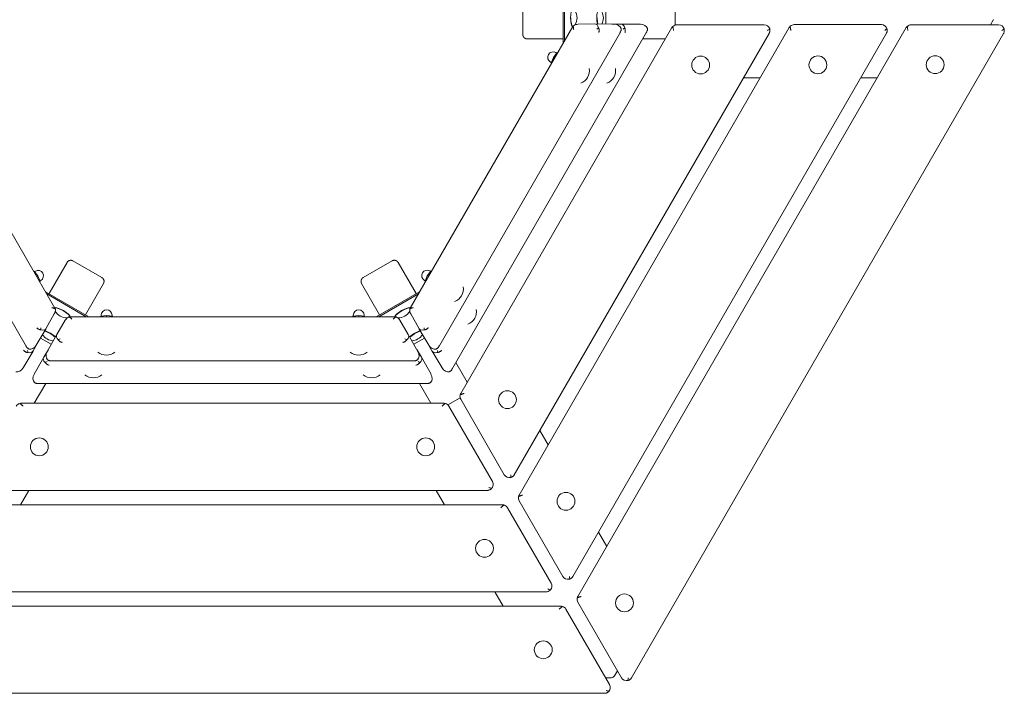
# Model space of a CAD drawing. Units: millimetres. Extents: x -1063 to 1064, y -931 to 931.
# Drawn here: x -293 to 1064, y -931 to -3 of the extents above; entities that cross this region are included whole.
import ezdxf

# ---------------------------------------------------------------- set-up
doc = ezdxf.new("R2010")
doc.units = ezdxf.units.MM
doc.header["$LTSCALE"] = 20
doc.layers.add('2d', color=230, linetype='Continuous')

msp = doc.modelspace()

# ---------------------------------------------------------------- linework, layer by layer
at = {"layer": '2d', "lineweight": 0}
for p, q in [((456, 34.4), (456, -34.5)), ((458, -31.6), (458, 31.5)), ((400.4, -23), (400.4, 23)), ((514.9, -8.6), (514.9, 8.5)), ((610.5, 9.8), (610.5, -9.9)), ((-468.6, -11.8), (-244.3, -400.3)), ((245.1, -400.3), (469.4, -11.8)), ((605.9, -13.5), (314.8, -517.7)), ((767.6, -13.3), (395.5, -657.8)), ((928.9, -13.5), (476.3, -797.4)), ((499.3, -8.4), (476.5, -8.8)), ((499.4, -8.4), (526.5, -8.7)), ((535.4, -8.5), (523.1, -8.7)), ((535.5, -8.5), (562.6, -8.8)), ((733, -9.5), (612.9, -9.5)), ((894.6, -9.3), (774.5, -9.3)), ((1056, -9.5), (935.9, -9.5)), ((1045, -9.5), (1049, -2.5)), ((-534.1, -19.5), (-283.7, -453.2)), ((284.5, -453.2), (534.9, -19.5)), ((302.6, -484.5), (571, -19.5)), ((388.7, -629.7), (739.9, -21.5)), ((469.4, -769.8), (901.5, -21.3)), ((550.2, -909.4), (1062.9, -21.5)), ((456, -29), (406.4, -29)), ((597, -29), (565.6, -29)), ((442.6, -54.5), (447.5, -48.1)), ((447.2, -48.5), (446, -47.9)), ((447.5, -48.1), (448.2, -48.5)), ((439.7, -61.5), (438.5, -60.9)), ((439.5, -62), (442.6, -54.5)), ((439.5, -62), (440.2, -62.4)), ((442.6, -54.5), (444.2, -55.5)), ((704.7, -82.5), (727.6, -82.5)), ((866.2, -82.5), (889.1, -82.5)), ((-252.5, -380.1), (-227.7, -337.1)), ((-219.5, -334.9), (-179.7, -357.9)), ((180.5, -357.9), (220.3, -334.9)), ((228.5, -337.1), (253.3, -380.1)), ((-272.8, -349.3), (-273.5, -349.7)), ((-272.8, -349.3), (-267.9, -355.7)), ((-272.5, -349.7), (-271.3, -349)), ((268.8, -355.5), (273.7, -349.1)), ((273.4, -349.5), (272.3, -348.8)), ((273.7, -349.1), (274.4, -349.5)), ((-267.9, -355.7), (-269.5, -356.6)), ((-267.9, -355.7), (-264.8, -363.2)), ((-264.8, -363.2), (-265.5, -363.6)), ((-265, -362.7), (-263.8, -362)), ((-177.5, -366.1), (-202.3, -409.1)), ((203.1, -409.1), (178.3, -366.1)), ((265.9, -362.5), (264.8, -361.8)), ((265.7, -362.9), (268.8, -355.5)), ((265.7, -362.9), (266.4, -363.3)), ((268.8, -355.5), (270.4, -356.4)), ((-197.6, -411.9), (-257.3, -377.4)), ((258.1, -377.4), (198.4, -411.9)), ((-255.7, -380.5), (-201.1, -412.1)), ((201.9, -412.1), (256.5, -380.5)), ((-256.3, -427.9), (-245.2, -408)), ((-230.1, -416.7), (-241.8, -436.3)), ((-223.9, -412.1), (224.7, -412.1)), ((-181.2, -411.3), (-173.2, -410.2)), ((-181.2, -411.3), (-181.2, -412.1)), ((-180.7, -411.2), (-180.7, -409.9)), ((-173.2, -410.2), (-173.2, -412.1)), ((-173.2, -410.2), (-165.2, -411.3)), ((-165.7, -411.2), (-165.7, -409.9)), ((-165.2, -411.3), (-165.2, -412.1)), ((166.3, -411.3), (174.3, -410.2)), ((166.3, -411.3), (166.3, -412.1)), ((166.8, -411.2), (166.8, -409.9)), ((174.3, -410.2), (174.3, -412.1)), ((174.3, -410.2), (182.3, -411.3)), ((181.8, -411.2), (181.8, -409.9)), ((182.3, -411.3), (182.3, -412.1)), ((242.6, -436.3), (230.9, -416.7)), ((246, -408), (257.1, -427.9)), ((-256.4, -428), (-270.2, -451.3)), ((271, -451.3), (257.2, -428)), ((-264.3, -441.3), (-249.4, -449.9)), ((-255.1, -460), (-241.8, -436.4)), ((242.6, -436.4), (255.9, -460)), ((250.2, -449.9), (265.1, -441.3)), ((-274.5, -459.2), (-288.3, -482.5)), ((-274.5, -459.1), (-268.4, -448.4)), ((-253.4, -457), (-259.8, -467.6)), ((260.6, -467.6), (254.2, -457)), ((269.2, -448.4), (275.2, -459.1)), ((289.1, -482.5), (275.3, -459.2)), ((-273.1, -491.3), (-259.8, -467.7)), ((-250, -472.7), (250.8, -472.7)), ((260.6, -467.7), (273.9, -491.3)), ((308.1, -475), (323.8, -502.2)), ((-257.1, -504), (-272.8, -531.2)), ((-268, -504), (268.8, -504)), ((273.6, -531.2), (257.9, -504)), ((314, -523.5), (296.9, -533.3)), ((314.8, -525.7), (374.9, -629.7)), ((291.5, -531.2), (-290.7, -531.2)), ((358.5, -639.2), (298.4, -535.2)), ((435.4, -588.6), (424, -568.7)), ((-350.7, -651.2), (351.5, -651.2)), ((-291.8, -671.1), (-280.3, -651.2)), ((281.1, -651.2), (292.5, -671.1)), ((372.5, -671.1), (-371.7, -671.1)), ((439.5, -779.1), (379.4, -675.1)), ((395.5, -665.8), (455.5, -769.8)), ((516.2, -728.4), (504.7, -708.6)), ((-431.7, -791.1), (432.5, -791.1)), ((361.8, -791.1), (373.3, -810.9)), ((453, -810.9), (-452.2, -810.9)), ((476.3, -805.4), (536.4, -909.4)), ((520, -918.9), (459.9, -814.9)), ((526.9, -906.9), (530.9, -900)), ((514.5, -909.4), (522.5, -909.4)), ((-512.2, -930.9), (513, -930.9))]:
    msp.add_line(p, q, dxfattribs=at)
for centre in [(645.5, -65), (807.1, -64.8), (968.7, -64.6), (379.2, -526.2), (-265.9, -591.2), (266.6, -591.2), (459.9, -666.3), (347.6, -731.1), (540.5, -806.3), (428.6, -870.9)]:
    msp.add_circle(centre, 12.3, dxfattribs=at)
for centre, radius, start, end in [((457.2, 0), 18, 328.1754, 31.8246), ((493.4, 0), 18, 331.8097, 28.1903), ((612.9, -17.5), 8, 90, 133.9298), ((733, -17.5), 8, 16.0702, 90), ((774.5, -17.3), 8, 90, 133.9298), ((894.6, -17.3), 8, 16.0702, 90), ((935.9, -17.5), 8, 90, 133.9298), ((1056, -17.5), 8, 16.0702, 90), ((442.3, -54.4), 7.5, 60, 240), ((474.2, -73), 18, 289.477, 10.523), ((510.3, -73), 18, 289.7376, 10.2624), ((-267.6, -355.5), 7.5, 300, 120), ((268.5, -355.3), 7.5, 60, 240), ((300.5, -373.9), 18, 289.477, 10.523), ((-228, -395.6), 18, 208.1754, 271.8246), ((-173.2, -409.9), 7.5, 0, 180), ((174.3, -409.9), 7.5, 0, 180), ((228.8, -395.6), 18, 268.1754, 331.8247), ((318.6, -405.1), 18, 289.7376, 10.2624), ((-246.1, -427), 18, 211.8097, 268.1903), ((246.9, -427), 18, 271.8097, 328.1903), ((-173.4, -446.9), 18, 229.477, 310.523), ((174.1, -446.9), 18, 229.477, 310.523), ((-191.4, -478.1), 18, 229.7376, 310.2624), ((192.1, -478.1), 18, 229.7376, 310.2624), ((321.8, -521.7), 8, 166.0702, 210), ((-290.7, -539.2), 8, 106.0702, 150), ((291.5, -539.2), 8, 30, 73.9298), ((381.8, -625.7), 8, 210, 283.9298), ((351.5, -643.2), 8, 316.0702, 30), ((402.4, -661.8), 8, 166.0702, 210), ((372.5, -679.1), 8, 30, 73.9298), ((462.4, -765.8), 8, 210, 283.9298), ((432.5, -783.1), 8, 316.0702, 30), ((483.3, -801.4), 8, 166.0702, 210), ((453, -818.9), 8, 30, 73.9298), ((522.5, -904.4), 5, 270, 330), ((513, -922.9), 8, 316.0702, 30), ((543.3, -905.4), 8, 210, 283.9298)]:
    msp.add_arc(centre, radius, start, end, dxfattribs=at)
for centre, major_axis, ratio, start_param, end_param in [((469.4, 0), (0, -12.3), 0.258819, 3.228736, 6.196042), ((505.6, 0), (0, -12.3), 0.258819, 3.958161, 5.466617), ((469.8, 0), (0, -12.3), 0.258819, 4.712389, 6.080545), ((476.7, -16.8), (9.92, 0.02), 0.806094, 1.586888, 2.289985), ((499.4, -16.4), (0.02, -8), 0.724886, 1.919387, 3.150996), ((506.1, 0), (0, -12.3), 0.258819, 4.712389, 5.46721), ((526.3, -16.7), (-9.92, -0.02), 0.806094, 3.378899, 4.696297), ((535.5, -16.5), (0.02, -8), 0.724886, 1.919387, 3.150996), ((562.5, -16.8), (-9.92, -0.02), 0.806094, 3.378899, 4.696297), ((454.1, -34.5), (0, 2), 0.965926, 4.571575, 4.712389), ((-256.3, -375.7), (1.73, -1), 0.965926, 4.571575, 4.712389), ((257.1, -375.7), (-1.73, -1), 0.965926, 1.570796, 1.711611), ((-252.2, -404.1), (-4.94, -8.6), 0.806094, 1.586888, 2.289985), ((-234.1, -406.2), (-10.7, 6.2), 0.258819, 3.228736, 6.196042), ((-234.3, -406.6), (-10.7, 6.2), 0.258819, 4.712389, 6.080545), ((-234.3, -406.6), (-10.7, 6.2), 0.258819, 3.344233, 4.712389), ((234.9, -406.2), (-10.7, -6.2), 0.258819, 3.228736, 6.196042), ((235.1, -406.6), (-10.7, -6.2), 0.258819, 4.712389, 6.080545), ((235.1, -406.6), (-10.7, -6.2), 0.258819, 3.344233, 4.712389), ((253, -404.1), (-4.94, 8.6), 0.806094, 0.851608, 1.554704), ((-223.2, -420.9), (4.98, 8.58), 0.806094, 0.851608, 1.554704), ((-196.6, -410.2), (-1.73, 1), 0.965926, 1.570796, 1.711611), ((197.4, -410.2), (1.73, 1), 0.965926, 4.571575, 4.712389), ((224, -420.9), (4.98, -8.58), 0.806094, 1.586888, 2.289985), ((-263.3, -424), (-6.94, 3.99), 0.724886, 1.919387, 3.150996), ((-252.4, -438), (-10.7, 6.2), 0.258819, 4.712389, 5.46721), ((-252.2, -437.5), (-10.7, 6.2), 0.258819, 3.958161, 5.466617), ((253, -437.5), (-10.7, -6.2), 0.258819, 3.958161, 5.466617), ((253.2, -438), (-10.7, -6.2), 0.258819, 3.957568, 4.712389), ((264.1, -424), (-6.94, -3.99), 0.724886, 6.273782, 7.505391), ((-252.4, -438), (-10.7, 6.2), 0.258819, 3.957568, 4.712389), ((-234.9, -440.4), (-6.92, 4.01), 0.724886, 6.273782, 7.505391), ((235.7, -440.4), (-6.92, -4.01), 0.724886, 1.919387, 3.150996), ((253.2, -438), (-10.7, -6.2), 0.258819, 4.712389, 5.46721), ((-281.4, -455.2), (-6.94, 3.99), 0.724886, 1.919387, 3.150996), ((-277, -447.2), (4.94, 8.6), 0.806094, 3.378899, 4.696297), ((-248.1, -463.9), (-4.98, -8.58), 0.806094, 4.728481, 6.045879), ((248.9, -463.9), (-4.98, 8.58), 0.806094, 3.378899, 4.696297), ((277.8, -447.2), (4.94, -8.6), 0.806094, 4.728481, 6.045879), ((282.2, -455.2), (-6.94, -3.99), 0.724886, 6.273782, 7.505391), ((-252.9, -471.7), (-6.92, 4.01), 0.724886, 6.273782, 7.505391), ((253.7, -471.7), (-6.92, -4.01), 0.724886, 1.919387, 3.150996), ((-295.2, -478.4), (4.94, 8.6), 0.806094, 3.378899, 4.696297), ((296, -478.4), (4.94, -8.6), 0.806094, 4.728481, 6.045879), ((-266.1, -495.2), (-4.98, -8.58), 0.806094, 4.728481, 6.045879), ((266.9, -495.2), (-4.98, 8.58), 0.806094, 3.378899, 4.696297)]:
    msp.add_ellipse(centre, major_axis=major_axis, ratio=ratio, start_param=start_param, end_param=end_param, dxfattribs=at)
for points, knots in [([(470.1, -10.8), (470, -10.9), (470, -10.9), (469.7, -11.3), (469.5, -11.5), (469.4, -11.8)], [27.54438, 27.54438, 27.54438, 27.54438, 27.965376, 27.965376, 29.037402, 29.037402, 29.037402, 29.037402]), ([(470.6, -15.9), (470.5, -15.6), (470.4, -15.2), (470.3, -14.5), (470.2, -14.1), (470.1, -13.4), (470.1, -13.1), (470, -12.4), (470, -12.1), (470, -11.6), (470, -11.3), (470.1, -11), (470.1, -10.9), (470.1, -10.8)], [0, 0, 0, 0, 1.095401, 1.095401, 2.190801, 2.190801, 3.286202, 3.286202, 4.381603, 4.381603, 5.303712, 5.303712, 5.799421, 5.799421, 5.799421, 5.799421]), ([(607.3, -11.8), (607.1, -11.9), (607, -12.1), (606.5, -12.7), (606.2, -13.1), (605.9, -13.5)], [9.729983, 9.729983, 9.729983, 9.729983, 10.53157, 10.53157, 12.35592, 12.35592, 12.35592, 12.35592]), ([(608.2, -17.5), (608.2, -17.2), (608.1, -16.8), (607.9, -16), (607.8, -15.7), (607.7, -14.9), (607.6, -14.6), (607.5, -13.9), (607.4, -13.5), (607.3, -13), (607.3, -12.7), (607.3, -12.2), (607.3, -12), (607.3, -11.8)], [0, 0, 0, 0, 1.096262, 1.096262, 2.192524, 2.192524, 3.288786, 3.288786, 4.385048, 4.385048, 5.306757, 5.306757, 6.193094, 6.193094, 6.193094, 6.193094]), ([(768.9, -11.5), (768.8, -11.7), (768.6, -11.9), (768.1, -12.4), (767.8, -12.9), (767.6, -13.3)], [9.729983, 9.729983, 9.729983, 9.729983, 10.53157, 10.53157, 12.35592, 12.35592, 12.35592, 12.35592]), ([(769.9, -17.3), (769.8, -16.9), (769.7, -16.6), (769.5, -15.8), (769.4, -15.4), (769.3, -14.7), (769.2, -14.3), (769.1, -13.6), (769, -13.3), (769, -12.7), (768.9, -12.5), (768.9, -12), (768.9, -11.8), (768.9, -11.5)], [0, 0, 0, 0, 1.096262, 1.096262, 2.192524, 2.192524, 3.288786, 3.288786, 4.385048, 4.385048, 5.306757, 5.306757, 6.193094, 6.193094, 6.193094, 6.193094]), ([(930.3, -11.8), (930.1, -11.9), (930, -12.1), (929.5, -12.7), (929.2, -13.1), (928.9, -13.5)], [9.729983, 9.729983, 9.729983, 9.729983, 10.53157, 10.53157, 12.35592, 12.35592, 12.35592, 12.35592]), ([(931.2, -17.5), (931.2, -17.2), (931.1, -16.8), (930.9, -16), (930.8, -15.7), (930.7, -14.9), (930.6, -14.6), (930.5, -13.9), (930.4, -13.5), (930.3, -13), (930.3, -12.7), (930.3, -12.2), (930.3, -12), (930.3, -11.8)], [0, 0, 0, 0, 1.096262, 1.096262, 2.192524, 2.192524, 3.288786, 3.288786, 4.385048, 4.385048, 5.306757, 5.306757, 6.193094, 6.193094, 6.193094, 6.193094]), ([(504.8, -13.7), (504.4, -13.9), (504.1, -14.2), (503.2, -14.8), (502.8, -15.1), (502.3, -15.5)], [3.586196, 3.586196, 3.586196, 3.586196, 4.846374, 4.846374, 6.461832, 6.461832, 6.461832, 6.461832]), ([(505.1, -20.3), (505.2, -20), (505.3, -19.7), (505.4, -18.9), (505.5, -18.6), (505.6, -17.8), (505.6, -17.4), (505.5, -16.6), (505.5, -16.2), (505.4, -15.5), (505.3, -15.2), (505.1, -14.6), (505, -14.3), (504.9, -13.9), (504.9, -13.8), (504.8, -13.7)], [0, 0, 0, 0, 1.252591, 1.252591, 2.505182, 2.505182, 3.757773, 3.757773, 5.010364, 5.010364, 5.913911, 5.913911, 6.817457, 6.817457, 7.150979, 7.150979, 7.150979, 7.150979]), ([(536, -14.8), (536, -15), (536, -15.1), (536, -15.6), (536, -15.9), (536, -16.5), (535.9, -16.9), (535.7, -17.7), (535.6, -18.1), (535.2, -18.9), (535, -19.3), (534.6, -20), (534.4, -20.3), (534.1, -20.6)], [23.455363, 23.455363, 23.455363, 23.455363, 23.949982, 23.949982, 24.89767, 24.89767, 26.291192, 26.291192, 27.684715, 27.684715, 29.078237, 29.078237, 30.471759, 30.471759, 30.471759, 30.471759]), ([(540.9, -13.8), (540.6, -14), (540.2, -14.3), (539.4, -14.9), (538.9, -15.2), (538.5, -15.5)], [3.586196, 3.586196, 3.586196, 3.586196, 4.846374, 4.846374, 6.461832, 6.461832, 6.461832, 6.461832]), ([(541.2, -20.4), (541.3, -20.1), (541.4, -19.7), (541.6, -19), (541.6, -18.6), (541.7, -17.9), (541.7, -17.5), (541.7, -16.7), (541.6, -16.3), (541.5, -15.6), (541.4, -15.3), (541.3, -14.7), (541.2, -14.4), (541, -14), (541, -13.9), (540.9, -13.8)], [0, 0, 0, 0, 1.252591, 1.252591, 2.505182, 2.505182, 3.757773, 3.757773, 5.010364, 5.010364, 5.913911, 5.913911, 6.817457, 6.817457, 7.150979, 7.150979, 7.150979, 7.150979]), ([(572.1, -14.9), (572.1, -15.1), (572.1, -15.2), (572.2, -15.7), (572.2, -15.9), (572.1, -16.6), (572, -17), (571.8, -17.8), (571.7, -18.2), (571.4, -19), (571.2, -19.4), (570.7, -20.1), (570.5, -20.4), (570.3, -20.7)], [23.455363, 23.455363, 23.455363, 23.455363, 23.949982, 23.949982, 24.89767, 24.89767, 26.291192, 26.291192, 27.684715, 27.684715, 29.078237, 29.078237, 30.471759, 30.471759, 30.471759, 30.471759]), ([(740.6, -15.3), (740.6, -15.3), (740.6, -15.3), (740.1, -15.7), (739.5, -16.1), (738.5, -16.8), (738, -17.2), (737.6, -17.5)], [3.452119, 3.452119, 3.452119, 3.452119, 3.54551, 3.54551, 5.287771, 5.287771, 7.030032, 7.030032, 7.030032, 7.030032]), ([(739.9, -21.5), (740.1, -21.2), (740.2, -20.9), (740.5, -20.1), (740.6, -19.8), (740.8, -19), (740.9, -18.6), (741, -17.8), (741, -17.4), (740.9, -16.7), (740.9, -16.4), (740.8, -15.8), (740.7, -15.6), (740.6, -15.3)], [0, 0, 0, 0, 1.330576, 1.330576, 2.661153, 2.661153, 3.991729, 3.991729, 5.322305, 5.322305, 6.229119, 6.229119, 7.06158, 7.06158, 7.06158, 7.06158]), ([(902.3, -15.1), (902.2, -15.1), (902.2, -15.2), (901.6, -15.6), (901.1, -15.9), (900.1, -16.6), (899.7, -17), (899.2, -17.3)], [3.451525, 3.451525, 3.451525, 3.451525, 3.645294, 3.645294, 5.335338, 5.335338, 7.025383, 7.025383, 7.025383, 7.025383]), ([(901.5, -21.3), (901.7, -21), (901.9, -20.6), (902.1, -19.9), (902.3, -19.5), (902.5, -18.8), (902.5, -18.4), (902.6, -17.6), (902.6, -17.1), (902.5, -16.5), (902.5, -16.2), (902.4, -15.6), (902.3, -15.4), (902.3, -15.1)], [0, 0, 0, 0, 1.330576, 1.330576, 2.661153, 2.661153, 3.991729, 3.991729, 5.322305, 5.322305, 6.229119, 6.229119, 7.06158, 7.06158, 7.06158, 7.06158]), ([(1063.6, -15.3), (1063.6, -15.3), (1063.6, -15.3), (1063.1, -15.7), (1062.5, -16.1), (1061.5, -16.8), (1061, -17.2), (1060.6, -17.5)], [3.452119, 3.452119, 3.452119, 3.452119, 3.54551, 3.54551, 5.287771, 5.287771, 7.030032, 7.030032, 7.030032, 7.030032]), ([(1062.9, -21.5), (1063.1, -21.2), (1063.2, -20.9), (1063.5, -20.1), (1063.6, -19.8), (1063.8, -19), (1063.9, -18.6), (1064, -17.8), (1064, -17.4), (1063.9, -16.7), (1063.9, -16.4), (1063.8, -15.8), (1063.7, -15.6), (1063.6, -15.3)], [0, 0, 0, 0, 1.330576, 1.330576, 2.661153, 2.661153, 3.991729, 3.991729, 5.322305, 5.322305, 6.229119, 6.229119, 7.06158, 7.06158, 7.06158, 7.06158]), ([(-248.5, -399.3), (-248.1, -399.4), (-247.8, -399.5), (-247.1, -399.7), (-246.7, -399.9), (-246, -400.1), (-245.7, -400.3), (-245.1, -400.5), (-244.9, -400.7), (-244.4, -401), (-244.2, -401.1), (-243.9, -401.3), (-243.8, -401.4), (-243.8, -401.5)], [0, 0, 0, 0, 1.095401, 1.095401, 2.190801, 2.190801, 3.286202, 3.286202, 4.381603, 4.381603, 5.303712, 5.303712, 5.799421, 5.799421, 5.799421, 5.799421]), ([(-243.8, -401.5), (-243.8, -401.3), (-243.8, -401.2), (-244, -400.8), (-244.1, -400.6), (-244.3, -400.3)], [27.54438, 27.54438, 27.54438, 27.54438, 27.965376, 27.965376, 29.037402, 29.037402, 29.037402, 29.037402]), ([(244.6, -401.5), (244.6, -401.4), (244.7, -401.3), (245, -401.1), (245.2, -401), (245.6, -400.7), (245.9, -400.5), (246.5, -400.3), (246.8, -400.1), (247.5, -399.9), (247.8, -399.7), (248.6, -399.5), (248.9, -399.4), (249.3, -399.3)], [27.995511, 27.995511, 27.995511, 27.995511, 28.49122, 28.49122, 29.413329, 29.413329, 30.50873, 30.50873, 31.60413, 31.60413, 32.699531, 32.699531, 33.794932, 33.794932, 33.794932, 33.794932]), ([(245.1, -400.3), (244.9, -400.6), (244.8, -400.8), (244.6, -401.2), (244.6, -401.3), (244.6, -401.5)], [1.433156, 1.433156, 1.433156, 1.433156, 2.505182, 2.505182, 2.926178, 2.926178, 2.926178, 2.926178]), ([(-223.9, -412.1), (-224.2, -412.1), (-224.5, -412.1), (-224.9, -412.1), (-225.1, -412.2), (-225.2, -412.2)], [1.433156, 1.433156, 1.433156, 1.433156, 2.505182, 2.505182, 2.926178, 2.926178, 2.926178, 2.926178]), ([(-225.2, -412.2), (-225.1, -412.2), (-224.9, -412.3), (-224.6, -412.4), (-224.4, -412.5), (-223.9, -412.8), (-223.7, -412.9), (-223.1, -413.3), (-222.9, -413.5), (-222.3, -413.9), (-222, -414.2), (-221.5, -414.7), (-221.2, -414.9), (-220.9, -415.2)], [27.995511, 27.995511, 27.995511, 27.995511, 28.49122, 28.49122, 29.413329, 29.413329, 30.50873, 30.50873, 31.60413, 31.60413, 32.699531, 32.699531, 33.794932, 33.794932, 33.794932, 33.794932]), ([(221.7, -415.2), (222, -414.9), (222.3, -414.7), (222.8, -414.2), (223.1, -413.9), (223.7, -413.5), (223.9, -413.3), (224.5, -412.9), (224.7, -412.8), (225.2, -412.5), (225.4, -412.4), (225.7, -412.3), (225.9, -412.2), (226, -412.2)], [0, 0, 0, 0, 1.095401, 1.095401, 2.190801, 2.190801, 3.286202, 3.286202, 4.381603, 4.381603, 5.303712, 5.303712, 5.799421, 5.799421, 5.799421, 5.799421]), ([(226, -412.2), (225.8, -412.2), (225.7, -412.1), (225.3, -412.1), (225, -412.1), (224.7, -412.1)], [27.54438, 27.54438, 27.54438, 27.54438, 27.965376, 27.965376, 29.037402, 29.037402, 29.037402, 29.037402]), ([(-269.5, -427), (-269.3, -427.2), (-269, -427.5), (-268.5, -428), (-268.2, -428.2), (-267.6, -428.6), (-267.2, -428.8), (-266.5, -429.2), (-266.1, -429.4), (-265.5, -429.6), (-265.2, -429.7), (-264.6, -429.9), (-264.3, -429.9), (-263.9, -430), (-263.8, -430), (-263.6, -430)], [0, 0, 0, 0, 1.252591, 1.252591, 2.505182, 2.505182, 3.757773, 3.757773, 5.010364, 5.010364, 5.913911, 5.913911, 6.817457, 6.817457, 7.150979, 7.150979, 7.150979, 7.150979]), ([(-263.6, -430), (-263.7, -429.6), (-263.7, -429.1), (-263.8, -428.1), (-263.9, -427.5), (-263.9, -427)], [3.586196, 3.586196, 3.586196, 3.586196, 4.846374, 4.846374, 6.461832, 6.461832, 6.461832, 6.461832]), ([(264.7, -427), (264.7, -427.5), (264.6, -428.1), (264.5, -429.1), (264.5, -429.6), (264.4, -430)], [0, 0, 0, 0, 1.615458, 1.615458, 2.875636, 2.875636, 2.875636, 2.875636]), ([(264.4, -430), (264.5, -430), (264.7, -430), (265.1, -429.9), (265.4, -429.9), (266, -429.7), (266.3, -429.6), (266.9, -429.4), (267.3, -429.2), (268, -428.8), (268.4, -428.6), (269, -428.2), (269.3, -428), (269.8, -427.5), (270.1, -427.2), (270.3, -427)], [23.319579, 23.319579, 23.319579, 23.319579, 23.653101, 23.653101, 24.556648, 24.556648, 25.460194, 25.460194, 26.712785, 26.712785, 27.965376, 27.965376, 29.217967, 29.217967, 30.470559, 30.470559, 30.470559, 30.470559]), ([(-237.2, -442.4), (-237.7, -442.7), (-238.2, -442.9), (-239.2, -443.3), (-239.6, -443.5), (-240, -443.7)], [0, 0, 0, 0, 1.615458, 1.615458, 2.875636, 2.875636, 2.875636, 2.875636]), ([(-240, -443.7), (-239.9, -443.8), (-239.8, -443.9), (-239.6, -444.2), (-239.3, -444.4), (-238.9, -444.9), (-238.7, -445.1), (-238.1, -445.5), (-237.8, -445.8), (-237.2, -446.2), (-236.8, -446.4), (-236.1, -446.7), (-235.8, -446.9), (-235.1, -447.1), (-234.7, -447.2), (-234.4, -447.2)], [23.319579, 23.319579, 23.319579, 23.319579, 23.653101, 23.653101, 24.556648, 24.556648, 25.460194, 25.460194, 26.712785, 26.712785, 27.965376, 27.965376, 29.217967, 29.217967, 30.470559, 30.470559, 30.470559, 30.470559]), ([(235.2, -447.2), (235.5, -447.2), (235.8, -447.1), (236.5, -446.9), (236.9, -446.7), (237.6, -446.4), (238, -446.2), (238.6, -445.8), (238.9, -445.5), (239.5, -445.1), (239.7, -444.9), (240.1, -444.4), (240.3, -444.2), (240.6, -443.9), (240.7, -443.8), (240.8, -443.7)], [0, 0, 0, 0, 1.252591, 1.252591, 2.505182, 2.505182, 3.757773, 3.757773, 5.010364, 5.010364, 5.913911, 5.913911, 6.817457, 6.817457, 7.150979, 7.150979, 7.150979, 7.150979]), ([(240.8, -443.7), (240.4, -443.5), (239.9, -443.3), (239, -442.9), (238.5, -442.7), (238, -442.4)], [3.586196, 3.586196, 3.586196, 3.586196, 4.846374, 4.846374, 6.461832, 6.461832, 6.461832, 6.461832]), ([(-287.6, -458.2), (-287.4, -458.5), (-287.2, -458.7), (-286.6, -459.2), (-286.3, -459.5), (-285.7, -459.9), (-285.3, -460.1), (-284.6, -460.5), (-284.3, -460.6), (-283.6, -460.9), (-283.3, -460.9), (-282.7, -461.1), (-282.4, -461.2), (-282, -461.3), (-281.9, -461.3), (-281.8, -461.3)], [0, 0, 0, 0, 1.252591, 1.252591, 2.505182, 2.505182, 3.757773, 3.757773, 5.010364, 5.010364, 5.913911, 5.913911, 6.817457, 6.817457, 7.150979, 7.150979, 7.150979, 7.150979]), ([(-280.2, -456.5), (-280.4, -456.4), (-280.5, -456.3), (-280.9, -456.1), (-281.1, -456), (-281.7, -455.6), (-282, -455.3), (-282.6, -454.8), (-282.9, -454.4), (-283.4, -453.8), (-283.6, -453.4), (-284, -452.7), (-284.2, -452.3), (-284.3, -452)], [23.455363, 23.455363, 23.455363, 23.455363, 23.949982, 23.949982, 24.89767, 24.89767, 26.291192, 26.291192, 27.684715, 27.684715, 29.078237, 29.078237, 30.471759, 30.471759, 30.471759, 30.471759]), ([(-281.8, -461.3), (-281.8, -460.8), (-281.8, -460.4), (-281.9, -459.4), (-282, -458.8), (-282.1, -458.3)], [3.586196, 3.586196, 3.586196, 3.586196, 4.846374, 4.846374, 6.461832, 6.461832, 6.461832, 6.461832]), ([(285.1, -452), (285, -452.3), (284.8, -452.7), (284.4, -453.5), (284.1, -453.8), (283.6, -454.5), (283.3, -454.8), (282.7, -455.4), (282.4, -455.7), (281.8, -456), (281.6, -456.2), (281.2, -456.4), (281.1, -456.4), (281, -456.5)], [0, 0, 0, 0, 1.426741, 1.426741, 2.853481, 2.853481, 4.280222, 4.280222, 5.706962, 5.706962, 6.621289, 6.621289, 7.020382, 7.020382, 7.020382, 7.020382]), ([(282.6, -461.3), (282.7, -461.3), (282.8, -461.3), (283.2, -461.2), (283.5, -461.1), (284.1, -460.9), (284.4, -460.9), (285.1, -460.6), (285.4, -460.5), (286.1, -460.1), (286.5, -459.9), (287.1, -459.5), (287.4, -459.2), (288, -458.7), (288.2, -458.5), (288.4, -458.2)], [23.319579, 23.319579, 23.319579, 23.319579, 23.653101, 23.653101, 24.556648, 24.556648, 25.460194, 25.460194, 26.712785, 26.712785, 27.965376, 27.965376, 29.217967, 29.217967, 30.470559, 30.470559, 30.470559, 30.470559]), ([(282.9, -458.3), (282.8, -458.8), (282.7, -459.4), (282.6, -460.4), (282.6, -460.8), (282.6, -461.3)], [0, 0, 0, 0, 1.615458, 1.615458, 2.875636, 2.875636, 2.875636, 2.875636]), ([(-255.2, -473.8), (-255.7, -474), (-256.2, -474.2), (-257.2, -474.6), (-257.6, -474.8), (-258, -475)], [0, 0, 0, 0, 1.615458, 1.615458, 2.875636, 2.875636, 2.875636, 2.875636]), ([(-248.6, -472.6), (-249, -472.6), (-249.4, -472.7), (-250.3, -472.7), (-250.7, -472.6), (-251.6, -472.5), (-252, -472.5), (-252.8, -472.2), (-253.2, -472.1), (-253.8, -471.8), (-254, -471.6), (-254.4, -471.4), (-254.5, -471.3), (-254.6, -471.3)], [0, 0, 0, 0, 1.426741, 1.426741, 2.853481, 2.853481, 4.280222, 4.280222, 5.706962, 5.706962, 6.621289, 6.621289, 7.020382, 7.020382, 7.020382, 7.020382]), ([(255.4, -471.3), (255.3, -471.4), (255.1, -471.4), (254.7, -471.7), (254.5, -471.8), (253.9, -472.1), (253.5, -472.2), (252.7, -472.5), (252.3, -472.5), (251.5, -472.6), (251, -472.7), (250.2, -472.6), (249.8, -472.6), (249.4, -472.6)], [23.455363, 23.455363, 23.455363, 23.455363, 23.949982, 23.949982, 24.89767, 24.89767, 26.291192, 26.291192, 27.684715, 27.684715, 29.078237, 29.078237, 30.471759, 30.471759, 30.471759, 30.471759]), ([(258.8, -475), (258.4, -474.8), (257.9, -474.6), (257, -474.2), (256.5, -474), (256, -473.8)], [3.586196, 3.586196, 3.586196, 3.586196, 4.846374, 4.846374, 6.461832, 6.461832, 6.461832, 6.461832]), ([(-258, -475), (-257.9, -475.1), (-257.8, -475.2), (-257.6, -475.5), (-257.3, -475.8), (-256.9, -476.2), (-256.7, -476.4), (-256.1, -476.8), (-255.8, -477.1), (-255.2, -477.5), (-254.8, -477.7), (-254.1, -478.1), (-253.8, -478.2), (-253.1, -478.4), (-252.7, -478.5), (-252.4, -478.6)], [23.319579, 23.319579, 23.319579, 23.319579, 23.653101, 23.653101, 24.556648, 24.556648, 25.460194, 25.460194, 26.712785, 26.712785, 27.965376, 27.965376, 29.217967, 29.217967, 30.470559, 30.470559, 30.470559, 30.470559]), ([(253.2, -478.6), (253.5, -478.5), (253.8, -478.4), (254.5, -478.2), (254.9, -478.1), (255.6, -477.7), (256, -477.5), (256.6, -477.1), (256.9, -476.8), (257.5, -476.4), (257.7, -476.2), (258.1, -475.8), (258.3, -475.5), (258.6, -475.2), (258.7, -475.1), (258.8, -475)], [0, 0, 0, 0, 1.252591, 1.252591, 2.505182, 2.505182, 3.757773, 3.757773, 5.010364, 5.010364, 5.913911, 5.913911, 6.817457, 6.817457, 7.150979, 7.150979, 7.150979, 7.150979]), ([(303.2, -483.2), (303.1, -483.6), (302.9, -484), (302.5, -484.7), (302.3, -485.1), (301.7, -485.8), (301.5, -486.1), (300.8, -486.7), (300.5, -486.9), (300, -487.3), (299.7, -487.4), (299.4, -487.6), (299.2, -487.7), (299.1, -487.7)], [0, 0, 0, 0, 1.426741, 1.426741, 2.853481, 2.853481, 4.280222, 4.280222, 5.706962, 5.706962, 6.621289, 6.621289, 7.020382, 7.020382, 7.020382, 7.020382]), ([(-266.6, -503.9), (-267, -503.9), (-267.4, -504), (-268.3, -504), (-268.7, -504), (-269.6, -503.9), (-270, -503.8), (-270.8, -503.5), (-271.2, -503.4), (-271.8, -503.1), (-272, -503), (-272.4, -502.7), (-272.5, -502.7), (-272.6, -502.6)], [0, 0, 0, 0, 1.426741, 1.426741, 2.853481, 2.853481, 4.280222, 4.280222, 5.706962, 5.706962, 6.621289, 6.621289, 7.020382, 7.020382, 7.020382, 7.020382]), ([(273.4, -502.6), (273.3, -502.7), (273.1, -502.8), (272.7, -503), (272.5, -503.1), (271.9, -503.4), (271.5, -503.6), (270.7, -503.8), (270.3, -503.9), (269.5, -504), (269, -504), (268.2, -504), (267.8, -503.9), (267.4, -503.9)], [23.455363, 23.455363, 23.455363, 23.455363, 23.949982, 23.949982, 24.89767, 24.89767, 26.291192, 26.291192, 27.684715, 27.684715, 29.078237, 29.078237, 30.471759, 30.471759, 30.471759, 30.471759]), ([(314, -519.8), (314.2, -519.7), (314.4, -519.5), (314.8, -519.3), (315.1, -519.2), (315.6, -519), (315.9, -518.9), (316.6, -518.6), (316.9, -518.5), (317.6, -518.3), (318, -518.1), (318.7, -517.9), (319.1, -517.8), (319.5, -517.7)], [27.557316, 27.557316, 27.557316, 27.557316, 28.443653, 28.443653, 29.365361, 29.365361, 30.461623, 30.461623, 31.557885, 31.557885, 32.654148, 32.654148, 33.75041, 33.75041, 33.75041, 33.75041]), ([(314.8, -517.7), (314.6, -518.1), (314.4, -518.6), (314.1, -519.3), (314.1, -519.6), (314, -519.8)], [0, 0, 0, 0, 1.82435, 1.82435, 2.625937, 2.625937, 2.625937, 2.625937]), ([(-290.7, -531.2), (-291.2, -531.2), (-291.7, -531.2), (-292.5, -531.4), (-292.7, -531.4), (-292.9, -531.5)], [0, 0, 0, 0, 1.82435, 1.82435, 2.625937, 2.625937, 2.625937, 2.625937]), ([(-292.9, -531.5), (-292.7, -531.6), (-292.5, -531.7), (-292.1, -532), (-291.9, -532.1), (-291.4, -532.5), (-291.2, -532.7), (-290.6, -533.1), (-290.3, -533.4), (-289.8, -533.9), (-289.5, -534.1), (-288.9, -534.7), (-288.7, -534.9), (-288.4, -535.2)], [27.557316, 27.557316, 27.557316, 27.557316, 28.443653, 28.443653, 29.365361, 29.365361, 30.461623, 30.461623, 31.557885, 31.557885, 32.654148, 32.654148, 33.75041, 33.75041, 33.75041, 33.75041]), ([(289.2, -535.2), (289.5, -534.9), (289.7, -534.7), (290.3, -534.1), (290.6, -533.9), (291.1, -533.4), (291.4, -533.1), (292, -532.7), (292.2, -532.5), (292.7, -532.1), (292.9, -532), (293.3, -531.7), (293.5, -531.6), (293.7, -531.5)], [0, 0, 0, 0, 1.096262, 1.096262, 2.192524, 2.192524, 3.288786, 3.288786, 4.385048, 4.385048, 5.306757, 5.306757, 6.193094, 6.193094, 6.193094, 6.193094]), ([(293.7, -531.5), (293.5, -531.4), (293.3, -531.4), (292.5, -531.2), (292, -531.2), (291.5, -531.2)], [9.729983, 9.729983, 9.729983, 9.729983, 10.53157, 10.53157, 12.35592, 12.35592, 12.35592, 12.35592]), ([(383.7, -633.5), (384, -633.4), (384.3, -633.3), (384.8, -633.1), (385.1, -633), (385.7, -632.7), (386, -632.5), (386.7, -632.1), (387, -631.8), (387.6, -631.2), (387.9, -631), (388.3, -630.3), (388.6, -630), (388.7, -629.7)], [23.265796, 23.265796, 23.265796, 23.265796, 24.098258, 24.098258, 25.005072, 25.005072, 26.335648, 26.335648, 27.666224, 27.666224, 28.996801, 28.996801, 30.327377, 30.327377, 30.327377, 30.327377]), ([(384.1, -629.7), (384.1, -630.3), (384, -630.9), (383.9, -632.1), (383.8, -632.8), (383.7, -633.4), (383.7, -633.4), (383.7, -633.5)], [0, 0, 0, 0, 1.742261, 1.742261, 3.484521, 3.484521, 3.577913, 3.577913, 3.577913, 3.577913]), ([(351.5, -651.2), (351.9, -651.2), (352.3, -651.2), (353, -651.1), (353.4, -651), (354.2, -650.7), (354.6, -650.6), (355.3, -650.3), (355.7, -650), (356.2, -649.7), (356.5, -649.5), (356.9, -649.1), (357.1, -648.9), (357.3, -648.7)], [0, 0, 0, 0, 1.330576, 1.330576, 2.661153, 2.661153, 3.991729, 3.991729, 5.322305, 5.322305, 6.229119, 6.229119, 7.06158, 7.06158, 7.06158, 7.06158]), ([(357.3, -648.7), (357.3, -648.7), (357.2, -648.7), (356.6, -648.4), (356.1, -648.2), (354.9, -647.7), (354.4, -647.4), (353.8, -647.2)], [3.452119, 3.452119, 3.452119, 3.452119, 3.54551, 3.54551, 5.287771, 5.287771, 7.030032, 7.030032, 7.030032, 7.030032]), ([(394.6, -659.9), (394.8, -659.7), (395, -659.6), (395.5, -659.4), (395.7, -659.3), (396.2, -659.1), (396.5, -658.9), (397.2, -658.7), (397.5, -658.6), (398.3, -658.3), (398.6, -658.2), (399.4, -658), (399.7, -657.9), (400.1, -657.8)], [27.557316, 27.557316, 27.557316, 27.557316, 28.443653, 28.443653, 29.365361, 29.365361, 30.461623, 30.461623, 31.557885, 31.557885, 32.654148, 32.654148, 33.75041, 33.75041, 33.75041, 33.75041]), ([(395.5, -657.8), (395.2, -658.2), (395, -658.7), (394.8, -659.4), (394.7, -659.6), (394.6, -659.9)], [0, 0, 0, 0, 1.82435, 1.82435, 2.625937, 2.625937, 2.625937, 2.625937]), ([(370.2, -675.1), (370.5, -674.8), (370.7, -674.5), (371.3, -674), (371.6, -673.7), (372.1, -673.2), (372.4, -673), (373, -672.5), (373.2, -672.3), (373.7, -672), (373.9, -671.8), (374.3, -671.6), (374.5, -671.5), (374.7, -671.4)], [0, 0, 0, 0, 1.096262, 1.096262, 2.192524, 2.192524, 3.288786, 3.288786, 4.385048, 4.385048, 5.306757, 5.306757, 6.193094, 6.193094, 6.193094, 6.193094]), ([(374.7, -671.4), (374.5, -671.3), (374.3, -671.2), (373.5, -671.1), (373, -671.1), (372.5, -671.1)], [9.729983, 9.729983, 9.729983, 9.729983, 10.53157, 10.53157, 12.35592, 12.35592, 12.35592, 12.35592]), ([(464.4, -773.6), (464.6, -773.5), (464.9, -773.4), (465.4, -773.2), (465.7, -773.1), (466.3, -772.8), (466.7, -772.6), (467.3, -772.1), (467.6, -771.9), (468.2, -771.3), (468.5, -771), (469, -770.4), (469.2, -770.1), (469.4, -769.8)], [23.265796, 23.265796, 23.265796, 23.265796, 24.098258, 24.098258, 25.005072, 25.005072, 26.335648, 26.335648, 27.666224, 27.666224, 28.996801, 28.996801, 30.327377, 30.327377, 30.327377, 30.327377]), ([(464.7, -769.8), (464.7, -770.4), (464.6, -771), (464.5, -772.2), (464.4, -772.8), (464.4, -773.5), (464.4, -773.5), (464.4, -773.6)], [0, 0, 0, 0, 1.742261, 1.742261, 3.484521, 3.484521, 3.577913, 3.577913, 3.577913, 3.577913]), ([(432.5, -791.1), (432.9, -791.1), (433.3, -791), (434, -790.9), (434.4, -790.8), (435.2, -790.6), (435.6, -790.5), (436.3, -790.1), (436.7, -789.9), (437.2, -789.5), (437.5, -789.4), (437.9, -789), (438.1, -788.8), (438.3, -788.6)], [0, 0, 0, 0, 1.330576, 1.330576, 2.661153, 2.661153, 3.991729, 3.991729, 5.322305, 5.322305, 6.229119, 6.229119, 7.06158, 7.06158, 7.06158, 7.06158]), ([(438.3, -788.6), (438.2, -788.6), (438.2, -788.5), (437.6, -788.3), (437, -788), (435.9, -787.5), (435.4, -787.3), (434.8, -787.1)], [3.451525, 3.451525, 3.451525, 3.451525, 3.645294, 3.645294, 5.335338, 5.335338, 7.025383, 7.025383, 7.025383, 7.025383]), ([(475.5, -799.5), (475.7, -799.4), (475.9, -799.3), (476.3, -799), (476.6, -798.9), (477.1, -798.7), (477.4, -798.6), (478.1, -798.3), (478.4, -798.2), (479.1, -798), (479.5, -797.9), (480.2, -797.7), (480.6, -797.5), (481, -797.4)], [27.557316, 27.557316, 27.557316, 27.557316, 28.443653, 28.443653, 29.365361, 29.365361, 30.461623, 30.461623, 31.557885, 31.557885, 32.654148, 32.654148, 33.75041, 33.75041, 33.75041, 33.75041]), ([(476.3, -797.4), (476.1, -797.9), (475.9, -798.3), (475.6, -799.1), (475.6, -799.3), (475.5, -799.5)], [0, 0, 0, 0, 1.82435, 1.82435, 2.625937, 2.625937, 2.625937, 2.625937]), ([(450.7, -814.9), (451, -814.7), (451.2, -814.4), (451.8, -813.9), (452.1, -813.6), (452.6, -813.1), (452.9, -812.9), (453.5, -812.4), (453.7, -812.2), (454.2, -811.9), (454.4, -811.7), (454.8, -811.4), (455, -811.3), (455.2, -811.2)], [0, 0, 0, 0, 1.096262, 1.096262, 2.192524, 2.192524, 3.288786, 3.288786, 4.385048, 4.385048, 5.306757, 5.306757, 6.193094, 6.193094, 6.193094, 6.193094]), ([(455.2, -811.2), (455, -811.2), (454.8, -811.1), (454, -811), (453.5, -810.9), (453, -810.9)], [9.729983, 9.729983, 9.729983, 9.729983, 10.53157, 10.53157, 12.35592, 12.35592, 12.35592, 12.35592]), ([(545.2, -913.2), (545.5, -913.1), (545.8, -913.1), (546.3, -912.9), (546.6, -912.7), (547.2, -912.4), (547.5, -912.2), (548.2, -911.8), (548.5, -911.5), (549.1, -911), (549.4, -910.7), (549.8, -910.1), (550.1, -909.8), (550.2, -909.4)], [23.265796, 23.265796, 23.265796, 23.265796, 24.098258, 24.098258, 25.005072, 25.005072, 26.335648, 26.335648, 27.666224, 27.666224, 28.996801, 28.996801, 30.327377, 30.327377, 30.327377, 30.327377]), ([(545.6, -909.4), (545.6, -910), (545.5, -910.6), (545.4, -911.9), (545.3, -912.5), (545.2, -913.1), (545.2, -913.2), (545.2, -913.2)], [0, 0, 0, 0, 1.742261, 1.742261, 3.484521, 3.484521, 3.577913, 3.577913, 3.577913, 3.577913]), ([(513, -930.9), (513.4, -930.9), (513.8, -930.9), (514.5, -930.8), (514.9, -930.7), (515.7, -930.5), (516.1, -930.3), (516.8, -930), (517.2, -929.8), (517.7, -929.4), (518, -929.2), (518.4, -928.9), (518.6, -928.7), (518.8, -928.5)], [0, 0, 0, 0, 1.330576, 1.330576, 2.661153, 2.661153, 3.991729, 3.991729, 5.322305, 5.322305, 6.229119, 6.229119, 7.06158, 7.06158, 7.06158, 7.06158]), ([(518.8, -928.5), (518.8, -928.5), (518.7, -928.4), (518.1, -928.2), (517.6, -927.9), (516.4, -927.4), (515.9, -927.2), (515.3, -926.9)], [3.452119, 3.452119, 3.452119, 3.452119, 3.54551, 3.54551, 5.287771, 5.287771, 7.030032, 7.030032, 7.030032, 7.030032])]:
    msp.add_open_spline(points, degree=3, knots=knots, dxfattribs=at)
for points in [[(400.4, -23), (400.4, -26.5), (402.9, -29), (406.4, -29)], [(-219.5, -334.9), (-222.6, -333.2), (-226, -334.1), (-227.7, -337.1)], [(228.5, -337.1), (226.8, -334.1), (223.4, -333.2), (220.3, -334.9)], [(-177.5, -366.1), (-175.7, -363.1), (-176.6, -359.7), (-179.7, -357.9)], [(180.5, -357.9), (177.4, -359.7), (176.5, -363.1), (178.3, -366.1)]]:
    msp.add_rational_spline(points, [1, 0.804737854124, 0.804737854124, 1], degree=3, dxfattribs=at)
for points, degree in [([(456, -34.8), (456, -34.8), (456, -34.9), (456, -35)], 3), ([(456, -34.8), (456.1, -34.8), (456.1, -34.8), (456.1, -34.8)], 3), ([(-257.5, -377.2), (-257.6, -377.2), (-257.6, -377.2), (-257.7, -377.1)], 3), ([(-257.5, -377.2), (-257.5, -377.3), (-257.5, -377.3), (-257.6, -377.3)], 3), ([(258.5, -377.1), (258.4, -377.2), (258.4, -377.2), (258.3, -377.2)], 3), ([(258.3, -377.2), (258.4, -377.3)], 1), ([(-197.3, -412), (-197.4, -412.1)], 1), ([(-197.1, -412.1), (-197.2, -412), (-197.3, -412), (-197.3, -412)], 3), ([(198.1, -412), (198.1, -412), (198, -412), (197.9, -412.1)], 3), ([(198.1, -412), (198.1, -412), (198.1, -412), (198.2, -412.1)], 3)]:
    msp.add_open_spline(points, degree=degree, dxfattribs=at)

doc.saveas('drawing.dxf')
